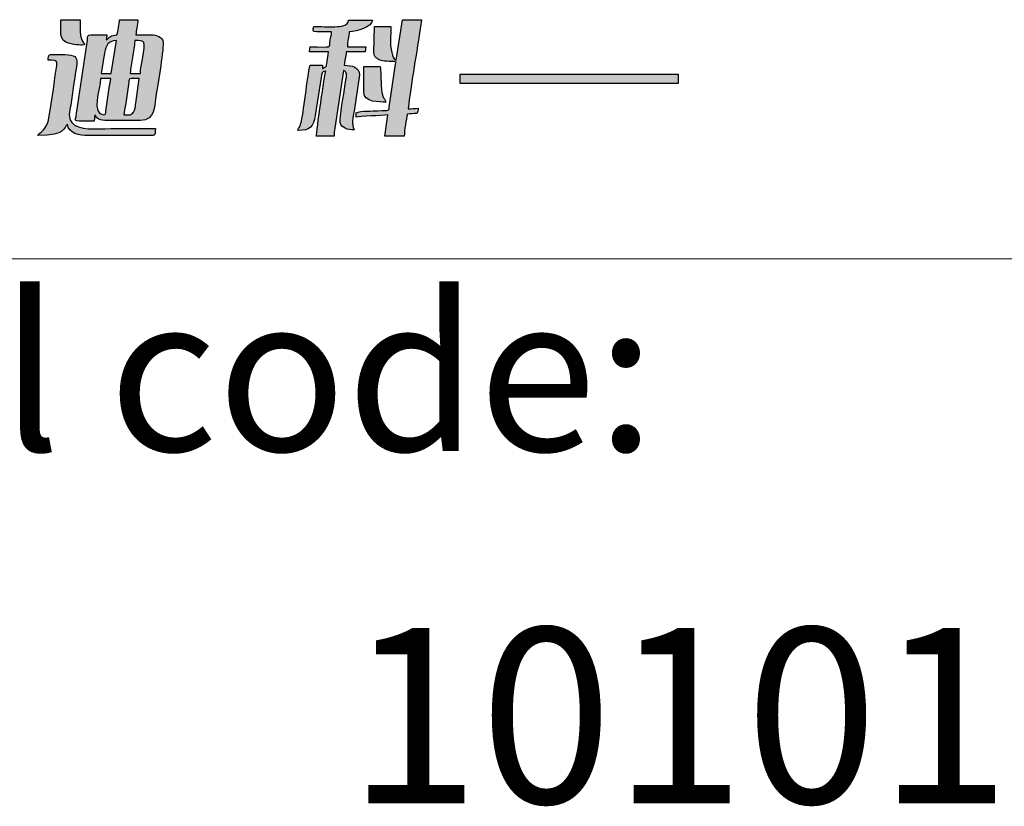
# Model space of a CAD drawing. Units: millimetres. Extents: x 3322 to 4065, y -1117 to -601.
# Drawn here: x 3911 to 3935, y -1071 to -1052 of the extents above; entities that cross this region are included whole.
import ezdxf

# ---------------------------------------------------------------- set-up
doc = ezdxf.new("R2010")
doc.units = ezdxf.units.MM
doc.header["$LTSCALE"] = 10
doc.styles.add('Arial', font='arial.ttf')

msp = doc.modelspace()

# ---------------------------------------------------------------- hatches: boundary and pattern name
at = {"ltscale": 0.1}
h = msp.add_hatch(color=150, dxfattribs=at)
edge = h.paths.add_edge_path()
edge.add_spline(control_points=[(3912.092, -1052.534), (3912.092, -1052.636), (3912.125, -1052.728), (3912.189, -1052.772), (3912.189, -1052.772), (3912.276, -1052.832), (3912.546, -1052.861), (3912.611, -1052.855), (3912.611, -1052.855), (3912.759, -1052.84), (3912.564, -1052.835), (3912.564, -1052.519), (3912.564, -1052.519), (3912.564, -1052.519), (3912.564, -1052.245), (3912.564, -1052.245), (3912.564, -1052.245), (3912.564, -1052.245), (3912.092, -1052.245), (3912.092, -1052.245), (3912.092, -1052.245), (3912.092, -1052.245), (3912.092, -1052.534), (3912.092, -1052.534)], knot_values=[0, 0, 0, 0, 0.142857, 0.142857, 0.142857, 0.142857, 0.285714, 0.285714, 0.285714, 0.285714, 0.428571, 0.428571, 0.428571, 0.428571, 0.571429, 0.571429, 0.571429, 0.571429, 0.714286, 0.714286, 0.714286, 0.714286, 1, 1, 1, 1], degree=3, periodic=0)
edge = h.paths.add_edge_path(flags=17)
edge.add_spline(control_points=[(3919.379, -1053.995), (3919.379, -1054.236), (3919.755, -1054.223), (3919.912, -1054.223), (3919.912, -1054.223), (3919.871, -1054.07), (3919.789, -1054.212), (3919.79, -1053.615), (3919.79, -1053.615), (3919.79, -1053.454), (3919.776, -1053.441), (3919.775, -1053.371), (3919.775, -1053.371), (3919.775, -1053.371), (3919.379, -1053.371), (3919.379, -1053.371), (3919.379, -1053.371), (3919.379, -1053.371), (3919.379, -1053.995), (3919.379, -1053.995)], knot_values=[0, 0, 0, 0, 0.166667, 0.166667, 0.166667, 0.166667, 0.333333, 0.333333, 0.333333, 0.333333, 0.5, 0.5, 0.5, 0.5, 0.666667, 0.666667, 0.666667, 0.666667, 1, 1, 1, 1], degree=3, periodic=0)
edge = h.paths.add_edge_path()
edge.add_spline(control_points=[(3921.692, -1053.782), (3921.692, -1053.782), (3926.94, -1053.782), (3926.94, -1053.782), (3926.94, -1053.782), (3926.94, -1053.782), (3926.94, -1053.554), (3926.94, -1053.554), (3926.94, -1053.554), (3926.94, -1053.554), (3921.692, -1053.554), (3921.692, -1053.554), (3921.692, -1053.554), (3921.692, -1053.554), (3921.692, -1053.782), (3921.692, -1053.782)], knot_values=[0, 0, 0, 0, 0.2, 0.2, 0.2, 0.2, 0.4, 0.4, 0.4, 0.4, 0.6, 0.6, 0.6, 0.6, 1, 1, 1, 1], degree=3, periodic=0)
edge = h.paths.add_edge_path()
edge.add_spline(control_points=[(3911.788, -1053.219), (3912.088, -1053.219), (3912.007, -1053.196), (3911.937, -1053.779), (3911.937, -1053.779), (3911.92, -1053.92), (3911.817, -1054.626), (3911.782, -1054.719), (3911.782, -1054.719), (3911.748, -1054.81), (3911.733, -1054.826), (3911.68, -1054.891), (3911.68, -1054.891), (3911.596, -1054.993), (3911.563, -1054.961), (3911.544, -1055.03), (3911.544, -1055.03), (3912.238, -1055.03), (3912.148, -1054.838), (3912.259, -1054.756), (3912.259, -1054.756), (3912.264, -1054.982), (3912.556, -1055.03), (3912.746, -1055.03), (3912.746, -1055.03), (3912.746, -1055.03), (3914.313, -1055.03), (3914.313, -1055.03), (3914.313, -1055.03), (3914.377, -1055.03), (3914.358, -1054.93), (3914.374, -1054.862), (3914.374, -1054.862), (3914.014, -1054.862), (3913.654, -1054.862), (3913.294, -1054.862), (3913.294, -1054.862), (3912.956, -1054.862), (3912.506, -1054.916), (3912.359, -1054.717), (3912.359, -1054.717), (3912.261, -1054.585), (3912.305, -1054.465), (3912.333, -1054.297), (3912.333, -1054.297), (3912.36, -1054.136), (3912.378, -1053.988), (3912.403, -1053.819), (3912.403, -1053.819), (3912.517, -1053.04), (3912.614, -1053.082), (3911.849, -1053.082), (3911.849, -1053.082), (3911.793, -1053.082), (3911.789, -1053.164), (3911.788, -1053.219)], knot_values=[0, 0, 0, 0, 0.066667, 0.066667, 0.066667, 0.066667, 0.133333, 0.133333, 0.133333, 0.133333, 0.2, 0.2, 0.2, 0.2, 0.266667, 0.266667, 0.266667, 0.266667, 0.333333, 0.333333, 0.333333, 0.333333, 0.4, 0.4, 0.4, 0.4, 0.466667, 0.466667, 0.466667, 0.466667, 0.533333, 0.533333, 0.533333, 0.533333, 0.6, 0.6, 0.6, 0.6, 0.666667, 0.666667, 0.666667, 0.666667, 0.733333, 0.733333, 0.733333, 0.733333, 0.8, 0.8, 0.8, 0.8, 0.866667, 0.866667, 0.866667, 0.866667, 1, 1, 1, 1], degree=3, periodic=0)
edge = h.paths.add_edge_path()
edge.add_spline(control_points=[(3920.155, -1053.219), (3920.082, -1053.17), (3920.074, -1053.125), (3920.051, -1053.034), (3920.051, -1053.034), (3919.993, -1052.8), (3920.033, -1052.644), (3920.033, -1052.412), (3920.033, -1052.412), (3920.033, -1052.412), (3919.638, -1052.412), (3919.638, -1052.412), (3919.638, -1052.412), (3919.638, -1052.412), (3919.623, -1053.036), (3919.623, -1053.036), (3919.623, -1053.036), (3919.623, -1053.14), (3919.713, -1053.198), (3919.796, -1053.228), (3919.796, -1053.228), (3919.875, -1053.255), (3920.11, -1053.243), (3920.132, -1053.256), (3920.132, -1053.256), (3920.166, -1053.274), (3920.152, -1053.254), (3920.144, -1053.311), (3920.144, -1053.311), (3920.144, -1053.311), (3919.99, -1054.348), (3919.99, -1054.348), (3919.99, -1054.348), (3919.977, -1054.449), (3920.009, -1054.411), (3919.713, -1054.435), (3919.713, -1054.435), (3919.606, -1054.444), (3919.302, -1054.431), (3919.197, -1054.482), (3919.197, -1054.482), (3919.197, -1054.482), (3919.197, -1054.588), (3919.197, -1054.588), (3919.197, -1054.588), (3919.27, -1054.553), (3919.818, -1054.56), (3919.957, -1054.528), (3919.957, -1054.528), (3919.957, -1054.528), (3919.881, -1055.045), (3919.881, -1055.045), (3919.881, -1055.045), (3919.881, -1055.045), (3920.353, -1055.045), (3920.353, -1055.045), (3920.353, -1055.045), (3920.353, -1054.901), (3920.4, -1054.638), (3920.429, -1054.512), (3920.429, -1054.512), (3920.506, -1054.512), (3920.559, -1054.497), (3920.657, -1054.497), (3920.657, -1054.497), (3920.675, -1054.46), (3920.686, -1054.431), (3920.688, -1054.375), (3920.688, -1054.375), (3920.581, -1054.375), (3920.542, -1054.391), (3920.444, -1054.391), (3920.444, -1054.391), (3920.467, -1054.118), (3920.632, -1053.138), (3920.683, -1052.788), (3920.683, -1052.788), (3920.683, -1052.788), (3920.764, -1052.245), (3920.764, -1052.245), (3920.764, -1052.245), (3920.764, -1052.245), (3920.307, -1052.245), (3920.307, -1052.245), (3920.307, -1052.245), (3920.307, -1052.245), (3920.155, -1053.219), (3920.155, -1053.219)], knot_values=[0, 0, 0, 0, 0.043478, 0.043478, 0.043478, 0.043478, 0.086957, 0.086957, 0.086957, 0.086957, 0.130435, 0.130435, 0.130435, 0.130435, 0.173913, 0.173913, 0.173913, 0.173913, 0.217391, 0.217391, 0.217391, 0.217391, 0.26087, 0.26087, 0.26087, 0.26087, 0.304348, 0.304348, 0.304348, 0.304348, 0.347826, 0.347826, 0.347826, 0.347826, 0.391304, 0.391304, 0.391304, 0.391304, 0.434783, 0.434783, 0.434783, 0.434783, 0.478261, 0.478261, 0.478261, 0.478261, 0.521739, 0.521739, 0.521739, 0.521739, 0.565217, 0.565217, 0.565217, 0.565217, 0.608696, 0.608696, 0.608696, 0.608696, 0.652174, 0.652174, 0.652174, 0.652174, 0.695652, 0.695652, 0.695652, 0.695652, 0.73913, 0.73913, 0.73913, 0.73913, 0.782609, 0.782609, 0.782609, 0.782609, 0.826087, 0.826087, 0.826087, 0.826087, 0.869565, 0.869565, 0.869565, 0.869565, 0.913043, 0.913043, 0.913043, 0.913043, 1, 1, 1, 1], degree=3, periodic=0)
edge = h.paths.add_edge_path()
edge.add_spline(control_points=[(3918.177, -1052.412), (3918.14, -1052.571), (3918.123, -1052.534), (3918.603, -1052.534), (3918.603, -1052.534), (3918.602, -1052.594), (3918.583, -1052.673), (3918.573, -1052.732), (3918.573, -1052.732), (3918.539, -1052.94), (3918.647, -1052.899), (3918.086, -1052.899), (3918.086, -1052.899), (3918.086, -1052.972), (3918.076, -1052.962), (3918.071, -1053.021), (3918.071, -1053.021), (3918.071, -1053.021), (3918.527, -1053.021), (3918.527, -1053.021), (3918.527, -1053.021), (3918.527, -1053.108), (3918.509, -1053.173), (3918.497, -1053.25), (3918.497, -1053.25), (3918.474, -1053.403), (3918.496, -1053.346), (3918.39, -1053.417), (3918.39, -1053.417), (3918.39, -1053.417), (3918.39, -1053.341), (3918.39, -1053.341), (3918.39, -1053.341), (3918.39, -1053.341), (3918.086, -1053.341), (3918.086, -1053.341), (3918.086, -1053.341), (3918.025, -1053.602), (3917.927, -1054.528), (3917.867, -1054.735), (3917.867, -1054.735), (3917.845, -1054.811), (3917.813, -1054.841), (3917.797, -1054.908), (3917.797, -1054.908), (3918.078, -1054.908), (3918.179, -1054.822), (3918.21, -1054.545), (3918.21, -1054.545), (3918.21, -1054.545), (3918.351, -1053.636), (3918.351, -1053.636), (3918.351, -1053.636), (3918.365, -1053.545), (3918.371, -1053.486), (3918.466, -1053.478), (3918.466, -1053.478), (3918.442, -1053.528), (3918.238, -1054.935), (3918.238, -1055.045), (3918.238, -1055.045), (3918.238, -1055.045), (3918.664, -1055.045), (3918.664, -1055.045), (3918.664, -1055.045), (3918.664, -1054.965), (3918.673, -1054.927), (3918.684, -1054.852), (3918.684, -1054.852), (3918.684, -1054.852), (3918.892, -1053.462), (3918.892, -1053.462), (3918.892, -1053.462), (3919.007, -1053.523), (3918.959, -1053.586), (3918.924, -1053.844), (3918.924, -1053.844), (3918.905, -1053.981), (3918.79, -1054.627), (3918.811, -1054.714), (3918.811, -1054.714), (3918.845, -1054.852), (3918.983, -1054.893), (3919.151, -1054.893), (3919.151, -1054.893), (3919.072, -1054.729), (3919.116, -1054.614), (3919.145, -1054.445), (3919.145, -1054.445), (3919.145, -1054.445), (3919.273, -1053.569), (3919.273, -1053.569), (3919.273, -1053.569), (3919.273, -1053.383), (3919.095, -1053.341), (3918.908, -1053.341), (3918.908, -1053.341), (3918.916, -1053.235), (3918.953, -1053.139), (3918.953, -1053.021), (3918.953, -1053.021), (3918.953, -1053.021), (3919.41, -1053.021), (3919.41, -1053.021), (3919.41, -1053.021), (3919.41, -1053.021), (3919.425, -1052.899), (3919.425, -1052.899), (3919.425, -1052.899), (3919.425, -1052.899), (3918.984, -1052.899), (3918.984, -1052.899), (3918.984, -1052.899), (3918.984, -1052.76), (3919.027, -1052.652), (3919.029, -1052.534), (3919.029, -1052.534), (3919.234, -1052.534), (3919.548, -1052.427), (3919.592, -1052.26), (3919.592, -1052.26), (3919.592, -1052.26), (3919.014, -1052.26), (3919.014, -1052.26), (3919.014, -1052.26), (3919.003, -1052.393), (3918.824, -1052.413), (3918.68, -1052.413), (3918.68, -1052.413), (3918.512, -1052.413), (3918.345, -1052.412), (3918.177, -1052.412)], knot_values=[0, 0, 0, 0, 0.029412, 0.029412, 0.029412, 0.029412, 0.058824, 0.058824, 0.058824, 0.058824, 0.088235, 0.088235, 0.088235, 0.088235, 0.117647, 0.117647, 0.117647, 0.117647, 0.147059, 0.147059, 0.147059, 0.147059, 0.176471, 0.176471, 0.176471, 0.176471, 0.205882, 0.205882, 0.205882, 0.205882, 0.235294, 0.235294, 0.235294, 0.235294, 0.264706, 0.264706, 0.264706, 0.264706, 0.294118, 0.294118, 0.294118, 0.294118, 0.323529, 0.323529, 0.323529, 0.323529, 0.352941, 0.352941, 0.352941, 0.352941, 0.382353, 0.382353, 0.382353, 0.382353, 0.411765, 0.411765, 0.411765, 0.411765, 0.441176, 0.441176, 0.441176, 0.441176, 0.470588, 0.470588, 0.470588, 0.470588, 0.5, 0.5, 0.5, 0.5, 0.529412, 0.529412, 0.529412, 0.529412, 0.558824, 0.558824, 0.558824, 0.558824, 0.588235, 0.588235, 0.588235, 0.588235, 0.617647, 0.617647, 0.617647, 0.617647, 0.647059, 0.647059, 0.647059, 0.647059, 0.676471, 0.676471, 0.676471, 0.676471, 0.705882, 0.705882, 0.705882, 0.705882, 0.735294, 0.735294, 0.735294, 0.735294, 0.764706, 0.764706, 0.764706, 0.764706, 0.794118, 0.794118, 0.794118, 0.794118, 0.823529, 0.823529, 0.823529, 0.823529, 0.852941, 0.852941, 0.852941, 0.852941, 0.882353, 0.882353, 0.882353, 0.882353, 0.911765, 0.911765, 0.911765, 0.911765, 0.941176, 0.941176, 0.941176, 0.941176, 1, 1, 1, 1], degree=3, periodic=0)
edge = h.paths.add_edge_path()
edge.add_spline(control_points=[(3913.446, -1052.61), (3913.289, -1052.61), (3913.272, -1052.675), (3913.187, -1052.732), (3913.187, -1052.732), (3913.192, -1052.673), (3913.203, -1052.683), (3913.203, -1052.61), (3913.203, -1052.61), (3912.647, -1052.61), (3912.766, -1052.548), (3912.723, -1052.845), (3912.723, -1052.845), (3912.723, -1052.845), (3912.481, -1054.445), (3912.481, -1054.445), (3912.481, -1054.445), (3912.474, -1054.49), (3912.467, -1054.547), (3912.461, -1054.579), (3912.461, -1054.579), (3912.436, -1054.712), (3912.397, -1054.68), (3912.898, -1054.68), (3912.898, -1054.68), (3912.898, -1054.68), (3912.916, -1054.528), (3912.916, -1054.528), (3912.916, -1054.528), (3912.964, -1054.593), (3912.969, -1054.664), (3913.157, -1054.664), (3913.157, -1054.664), (3913.157, -1054.664), (3914.009, -1054.664), (3914.009, -1054.664), (3914.009, -1054.664), (3914.373, -1054.664), (3914.345, -1054.301), (3914.369, -1054.158), (3914.369, -1054.158), (3914.42, -1053.86), (3914.557, -1053.04), (3914.557, -1052.793), (3914.557, -1052.793), (3914.557, -1052.649), (3914.38, -1052.617), (3914.27, -1052.607), (3914.27, -1052.607), (3914.27, -1052.607), (3913.902, -1052.61), (3913.902, -1052.61), (3913.902, -1052.61), (3913.905, -1052.487), (3913.948, -1052.394), (3913.948, -1052.245), (3913.948, -1052.245), (3913.948, -1052.245), (3913.507, -1052.245), (3913.507, -1052.245), (3913.507, -1052.245), (3913.498, -1052.346), (3913.468, -1052.515), (3913.446, -1052.61)], knot_values=[0, 0, 0, 0, 0.058824, 0.058824, 0.058824, 0.058824, 0.117647, 0.117647, 0.117647, 0.117647, 0.176471, 0.176471, 0.176471, 0.176471, 0.235294, 0.235294, 0.235294, 0.235294, 0.294118, 0.294118, 0.294118, 0.294118, 0.352941, 0.352941, 0.352941, 0.352941, 0.411765, 0.411765, 0.411765, 0.411765, 0.470588, 0.470588, 0.470588, 0.470588, 0.529412, 0.529412, 0.529412, 0.529412, 0.588235, 0.588235, 0.588235, 0.588235, 0.647059, 0.647059, 0.647059, 0.647059, 0.705882, 0.705882, 0.705882, 0.705882, 0.764706, 0.764706, 0.764706, 0.764706, 0.823529, 0.823529, 0.823529, 0.823529, 0.882353, 0.882353, 0.882353, 0.882353, 1, 1, 1, 1], degree=3, periodic=0)
edge = h.paths.add_edge_path(flags=16)
edge.add_spline(control_points=[(3913.309, -1053.538), (3913.309, -1053.538), (3913.066, -1053.538), (3913.066, -1053.538), (3913.066, -1053.538), (3913.066, -1053.538), (3913.146, -1053.04), (3913.146, -1053.04), (3913.146, -1053.04), (3913.174, -1052.868), (3913.242, -1052.747), (3913.431, -1052.747), (3913.431, -1052.747), (3913.431, -1052.747), (3913.309, -1053.538), (3913.309, -1053.538)], knot_values=[0, 0, 0, 0, 0.2, 0.2, 0.2, 0.2, 0.4, 0.4, 0.4, 0.4, 0.6, 0.6, 0.6, 0.6, 1, 1, 1, 1], degree=3, periodic=0)
edge = h.paths.add_edge_path(flags=16)
edge.add_spline(control_points=[(3914.009, -1053.538), (3914.009, -1053.538), (3913.766, -1053.538), (3913.766, -1053.538), (3913.766, -1053.538), (3913.766, -1053.419), (3913.8, -1053.273), (3913.82, -1053.151), (3913.82, -1053.151), (3913.84, -1053.021), (3913.872, -1052.886), (3913.872, -1052.747), (3913.872, -1052.747), (3914.13, -1052.747), (3914.134, -1052.729), (3914.057, -1053.191), (3914.057, -1053.191), (3914.038, -1053.303), (3914.009, -1053.418), (3914.009, -1053.538)], knot_values=[0, 0, 0, 0, 0.166667, 0.166667, 0.166667, 0.166667, 0.333333, 0.333333, 0.333333, 0.333333, 0.5, 0.5, 0.5, 0.5, 0.666667, 0.666667, 0.666667, 0.666667, 1, 1, 1, 1], degree=3, periodic=0)
edge = h.paths.add_edge_path(flags=16)
edge.add_spline(control_points=[(3913.127, -1054.528), (3912.812, -1054.528), (3913.045, -1053.908), (3913.05, -1053.66), (3913.05, -1053.66), (3913.05, -1053.66), (3913.294, -1053.66), (3913.294, -1053.66), (3913.294, -1053.66), (3913.292, -1053.728), (3913.269, -1053.805), (3913.257, -1053.882), (3913.257, -1053.882), (3913.257, -1053.882), (3913.178, -1054.442), (3913.178, -1054.442), (3913.178, -1054.442), (3913.171, -1054.491), (3913.18, -1054.528), (3913.127, -1054.528)], knot_values=[0, 0, 0, 0, 0.166667, 0.166667, 0.166667, 0.166667, 0.333333, 0.333333, 0.333333, 0.333333, 0.5, 0.5, 0.5, 0.5, 0.666667, 0.666667, 0.666667, 0.666667, 1, 1, 1, 1], degree=3, periodic=0)
edge = h.paths.add_edge_path(flags=16)
edge.add_spline(control_points=[(3913.766, -1054.528), (3913.766, -1054.528), (3913.613, -1054.528), (3913.613, -1054.528), (3913.613, -1054.528), (3913.615, -1054.461), (3913.636, -1054.376), (3913.648, -1054.304), (3913.648, -1054.304), (3913.648, -1054.304), (3913.73, -1053.746), (3913.73, -1053.746), (3913.73, -1053.746), (3913.745, -1053.642), (3913.708, -1053.66), (3913.978, -1053.66), (3913.978, -1053.66), (3913.978, -1053.66), (3913.884, -1054.372), (3913.884, -1054.372), (3913.884, -1054.372), (3913.875, -1054.425), (3913.828, -1054.528), (3913.766, -1054.528)], knot_values=[0, 0, 0, 0, 0.142857, 0.142857, 0.142857, 0.142857, 0.285714, 0.285714, 0.285714, 0.285714, 0.428571, 0.428571, 0.428571, 0.428571, 0.571429, 0.571429, 0.571429, 0.571429, 0.714286, 0.714286, 0.714286, 0.714286, 1, 1, 1, 1], degree=3, periodic=0)

# ---------------------------------------------------------------- linework, layer by layer
at = {"color": 7, "lineweight": 13}
msp.add_line((3891.023, -1057.995), (4064.952, -1057.995), dxfattribs=at)
at = {"color": 150, "ltscale": 0.1}
for points, knots in [([(3912.092, -1052.534), (3912.092, -1052.636), (3912.125, -1052.728), (3912.189, -1052.772), (3912.189, -1052.772), (3912.276, -1052.832), (3912.546, -1052.861), (3912.611, -1052.855), (3912.611, -1052.855), (3912.759, -1052.84), (3912.564, -1052.835), (3912.564, -1052.519), (3912.564, -1052.519), (3912.564, -1052.519), (3912.564, -1052.245), (3912.564, -1052.245), (3912.564, -1052.245), (3912.564, -1052.245), (3912.092, -1052.245), (3912.092, -1052.245), (3912.092, -1052.245), (3912.092, -1052.245), (3912.092, -1052.534), (3912.092, -1052.534)], [0, 0, 0, 0, 0.142857, 0.142857, 0.142857, 0.142857, 0.285714, 0.285714, 0.285714, 0.285714, 0.428571, 0.428571, 0.428571, 0.428571, 0.571429, 0.571429, 0.571429, 0.571429, 0.714286, 0.714286, 0.714286, 0.714286, 1, 1, 1, 1]), ([(3913.446, -1052.61), (3913.289, -1052.61), (3913.272, -1052.675), (3913.187, -1052.732), (3913.187, -1052.732), (3913.192, -1052.673), (3913.203, -1052.683), (3913.203, -1052.61), (3913.203, -1052.61), (3912.647, -1052.61), (3912.766, -1052.548), (3912.723, -1052.845), (3912.723, -1052.845), (3912.723, -1052.845), (3912.481, -1054.445), (3912.481, -1054.445), (3912.481, -1054.445), (3912.474, -1054.49), (3912.467, -1054.547), (3912.461, -1054.579), (3912.461, -1054.579), (3912.436, -1054.712), (3912.397, -1054.68), (3912.898, -1054.68), (3912.898, -1054.68), (3912.898, -1054.68), (3912.916, -1054.528), (3912.916, -1054.528), (3912.916, -1054.528), (3912.964, -1054.593), (3912.969, -1054.664), (3913.157, -1054.664), (3913.157, -1054.664), (3913.157, -1054.664), (3914.009, -1054.664), (3914.009, -1054.664), (3914.009, -1054.664), (3914.373, -1054.664), (3914.345, -1054.301), (3914.369, -1054.158), (3914.369, -1054.158), (3914.42, -1053.86), (3914.557, -1053.04), (3914.557, -1052.793), (3914.557, -1052.793), (3914.557, -1052.649), (3914.38, -1052.617), (3914.27, -1052.607), (3914.27, -1052.607), (3914.27, -1052.607), (3913.902, -1052.61), (3913.902, -1052.61), (3913.902, -1052.61), (3913.905, -1052.487), (3913.948, -1052.394), (3913.948, -1052.245), (3913.948, -1052.245), (3913.948, -1052.245), (3913.507, -1052.245), (3913.507, -1052.245), (3913.507, -1052.245), (3913.498, -1052.346), (3913.468, -1052.515), (3913.446, -1052.61)], [0, 0, 0, 0, 0.058824, 0.058824, 0.058824, 0.058824, 0.117647, 0.117647, 0.117647, 0.117647, 0.176471, 0.176471, 0.176471, 0.176471, 0.235294, 0.235294, 0.235294, 0.235294, 0.294118, 0.294118, 0.294118, 0.294118, 0.352941, 0.352941, 0.352941, 0.352941, 0.411765, 0.411765, 0.411765, 0.411765, 0.470588, 0.470588, 0.470588, 0.470588, 0.529412, 0.529412, 0.529412, 0.529412, 0.588235, 0.588235, 0.588235, 0.588235, 0.647059, 0.647059, 0.647059, 0.647059, 0.705882, 0.705882, 0.705882, 0.705882, 0.764706, 0.764706, 0.764706, 0.764706, 0.823529, 0.823529, 0.823529, 0.823529, 0.882353, 0.882353, 0.882353, 0.882353, 1, 1, 1, 1]), ([(3918.177, -1052.412), (3918.14, -1052.571), (3918.123, -1052.534), (3918.603, -1052.534), (3918.603, -1052.534), (3918.602, -1052.594), (3918.583, -1052.673), (3918.573, -1052.732), (3918.573, -1052.732), (3918.539, -1052.94), (3918.647, -1052.899), (3918.086, -1052.899), (3918.086, -1052.899), (3918.086, -1052.972), (3918.076, -1052.962), (3918.071, -1053.021), (3918.071, -1053.021), (3918.071, -1053.021), (3918.527, -1053.021), (3918.527, -1053.021), (3918.527, -1053.021), (3918.527, -1053.108), (3918.509, -1053.173), (3918.497, -1053.25), (3918.497, -1053.25), (3918.474, -1053.403), (3918.496, -1053.346), (3918.39, -1053.417), (3918.39, -1053.417), (3918.39, -1053.417), (3918.39, -1053.341), (3918.39, -1053.341), (3918.39, -1053.341), (3918.39, -1053.341), (3918.086, -1053.341), (3918.086, -1053.341), (3918.086, -1053.341), (3918.025, -1053.602), (3917.927, -1054.528), (3917.867, -1054.735), (3917.867, -1054.735), (3917.845, -1054.811), (3917.813, -1054.841), (3917.797, -1054.908), (3917.797, -1054.908), (3918.078, -1054.908), (3918.179, -1054.822), (3918.21, -1054.545), (3918.21, -1054.545), (3918.21, -1054.545), (3918.351, -1053.636), (3918.351, -1053.636), (3918.351, -1053.636), (3918.365, -1053.545), (3918.371, -1053.486), (3918.466, -1053.478), (3918.466, -1053.478), (3918.442, -1053.528), (3918.238, -1054.935), (3918.238, -1055.045), (3918.238, -1055.045), (3918.238, -1055.045), (3918.664, -1055.045), (3918.664, -1055.045), (3918.664, -1055.045), (3918.664, -1054.965), (3918.673, -1054.927), (3918.684, -1054.852), (3918.684, -1054.852), (3918.684, -1054.852), (3918.892, -1053.462), (3918.892, -1053.462), (3918.892, -1053.462), (3919.007, -1053.523), (3918.959, -1053.586), (3918.924, -1053.844), (3918.924, -1053.844), (3918.905, -1053.981), (3918.79, -1054.627), (3918.811, -1054.714), (3918.811, -1054.714), (3918.845, -1054.852), (3918.983, -1054.893), (3919.151, -1054.893), (3919.151, -1054.893), (3919.072, -1054.729), (3919.116, -1054.614), (3919.145, -1054.445), (3919.145, -1054.445), (3919.145, -1054.445), (3919.273, -1053.569), (3919.273, -1053.569), (3919.273, -1053.569), (3919.273, -1053.383), (3919.095, -1053.341), (3918.908, -1053.341), (3918.908, -1053.341), (3918.916, -1053.235), (3918.953, -1053.139), (3918.953, -1053.021), (3918.953, -1053.021), (3918.953, -1053.021), (3919.41, -1053.021), (3919.41, -1053.021), (3919.41, -1053.021), (3919.41, -1053.021), (3919.425, -1052.899), (3919.425, -1052.899), (3919.425, -1052.899), (3919.425, -1052.899), (3918.984, -1052.899), (3918.984, -1052.899), (3918.984, -1052.899), (3918.984, -1052.76), (3919.027, -1052.652), (3919.029, -1052.534), (3919.029, -1052.534), (3919.234, -1052.534), (3919.548, -1052.427), (3919.592, -1052.26), (3919.592, -1052.26), (3919.592, -1052.26), (3919.014, -1052.26), (3919.014, -1052.26), (3919.014, -1052.26), (3919.003, -1052.393), (3918.824, -1052.413), (3918.68, -1052.413), (3918.68, -1052.413), (3918.512, -1052.413), (3918.345, -1052.412), (3918.177, -1052.412)], [0, 0, 0, 0, 0.029412, 0.029412, 0.029412, 0.029412, 0.058824, 0.058824, 0.058824, 0.058824, 0.088235, 0.088235, 0.088235, 0.088235, 0.117647, 0.117647, 0.117647, 0.117647, 0.147059, 0.147059, 0.147059, 0.147059, 0.176471, 0.176471, 0.176471, 0.176471, 0.205882, 0.205882, 0.205882, 0.205882, 0.235294, 0.235294, 0.235294, 0.235294, 0.264706, 0.264706, 0.264706, 0.264706, 0.294118, 0.294118, 0.294118, 0.294118, 0.323529, 0.323529, 0.323529, 0.323529, 0.352941, 0.352941, 0.352941, 0.352941, 0.382353, 0.382353, 0.382353, 0.382353, 0.411765, 0.411765, 0.411765, 0.411765, 0.441176, 0.441176, 0.441176, 0.441176, 0.470588, 0.470588, 0.470588, 0.470588, 0.5, 0.5, 0.5, 0.5, 0.529412, 0.529412, 0.529412, 0.529412, 0.558824, 0.558824, 0.558824, 0.558824, 0.588235, 0.588235, 0.588235, 0.588235, 0.617647, 0.617647, 0.617647, 0.617647, 0.647059, 0.647059, 0.647059, 0.647059, 0.676471, 0.676471, 0.676471, 0.676471, 0.705882, 0.705882, 0.705882, 0.705882, 0.735294, 0.735294, 0.735294, 0.735294, 0.764706, 0.764706, 0.764706, 0.764706, 0.794118, 0.794118, 0.794118, 0.794118, 0.823529, 0.823529, 0.823529, 0.823529, 0.852941, 0.852941, 0.852941, 0.852941, 0.882353, 0.882353, 0.882353, 0.882353, 0.911765, 0.911765, 0.911765, 0.911765, 0.941176, 0.941176, 0.941176, 0.941176, 1, 1, 1, 1]), ([(3920.155, -1053.219), (3920.082, -1053.17), (3920.074, -1053.125), (3920.051, -1053.034), (3920.051, -1053.034), (3919.993, -1052.8), (3920.033, -1052.644), (3920.033, -1052.412), (3920.033, -1052.412), (3920.033, -1052.412), (3919.638, -1052.412), (3919.638, -1052.412), (3919.638, -1052.412), (3919.638, -1052.412), (3919.623, -1053.036), (3919.623, -1053.036), (3919.623, -1053.036), (3919.623, -1053.14), (3919.713, -1053.198), (3919.796, -1053.228), (3919.796, -1053.228), (3919.875, -1053.255), (3920.11, -1053.243), (3920.132, -1053.256), (3920.132, -1053.256), (3920.166, -1053.274), (3920.152, -1053.254), (3920.144, -1053.311), (3920.144, -1053.311), (3920.144, -1053.311), (3919.99, -1054.348), (3919.99, -1054.348), (3919.99, -1054.348), (3919.977, -1054.449), (3920.009, -1054.411), (3919.713, -1054.435), (3919.713, -1054.435), (3919.606, -1054.444), (3919.302, -1054.431), (3919.197, -1054.482), (3919.197, -1054.482), (3919.197, -1054.482), (3919.197, -1054.588), (3919.197, -1054.588), (3919.197, -1054.588), (3919.27, -1054.553), (3919.818, -1054.56), (3919.957, -1054.528), (3919.957, -1054.528), (3919.957, -1054.528), (3919.881, -1055.045), (3919.881, -1055.045), (3919.881, -1055.045), (3919.881, -1055.045), (3920.353, -1055.045), (3920.353, -1055.045), (3920.353, -1055.045), (3920.353, -1054.901), (3920.4, -1054.638), (3920.429, -1054.512), (3920.429, -1054.512), (3920.506, -1054.512), (3920.559, -1054.497), (3920.657, -1054.497), (3920.657, -1054.497), (3920.675, -1054.46), (3920.686, -1054.431), (3920.688, -1054.375), (3920.688, -1054.375), (3920.581, -1054.375), (3920.542, -1054.391), (3920.444, -1054.391), (3920.444, -1054.391), (3920.467, -1054.118), (3920.632, -1053.138), (3920.683, -1052.788), (3920.683, -1052.788), (3920.683, -1052.788), (3920.764, -1052.245), (3920.764, -1052.245), (3920.764, -1052.245), (3920.764, -1052.245), (3920.307, -1052.245), (3920.307, -1052.245), (3920.307, -1052.245), (3920.307, -1052.245), (3920.155, -1053.219), (3920.155, -1053.219)], [0, 0, 0, 0, 0.043478, 0.043478, 0.043478, 0.043478, 0.086957, 0.086957, 0.086957, 0.086957, 0.130435, 0.130435, 0.130435, 0.130435, 0.173913, 0.173913, 0.173913, 0.173913, 0.217391, 0.217391, 0.217391, 0.217391, 0.26087, 0.26087, 0.26087, 0.26087, 0.304348, 0.304348, 0.304348, 0.304348, 0.347826, 0.347826, 0.347826, 0.347826, 0.391304, 0.391304, 0.391304, 0.391304, 0.434783, 0.434783, 0.434783, 0.434783, 0.478261, 0.478261, 0.478261, 0.478261, 0.521739, 0.521739, 0.521739, 0.521739, 0.565217, 0.565217, 0.565217, 0.565217, 0.608696, 0.608696, 0.608696, 0.608696, 0.652174, 0.652174, 0.652174, 0.652174, 0.695652, 0.695652, 0.695652, 0.695652, 0.73913, 0.73913, 0.73913, 0.73913, 0.782609, 0.782609, 0.782609, 0.782609, 0.826087, 0.826087, 0.826087, 0.826087, 0.869565, 0.869565, 0.869565, 0.869565, 0.913043, 0.913043, 0.913043, 0.913043, 1, 1, 1, 1]), ([(3913.309, -1053.538), (3913.309, -1053.538), (3913.066, -1053.538), (3913.066, -1053.538), (3913.066, -1053.538), (3913.066, -1053.538), (3913.146, -1053.04), (3913.146, -1053.04), (3913.146, -1053.04), (3913.174, -1052.868), (3913.242, -1052.747), (3913.431, -1052.747), (3913.431, -1052.747), (3913.431, -1052.747), (3913.309, -1053.538), (3913.309, -1053.538)], [0, 0, 0, 0, 0.2, 0.2, 0.2, 0.2, 0.4, 0.4, 0.4, 0.4, 0.6, 0.6, 0.6, 0.6, 1, 1, 1, 1]), ([(3914.009, -1053.538), (3914.009, -1053.538), (3913.766, -1053.538), (3913.766, -1053.538), (3913.766, -1053.538), (3913.766, -1053.419), (3913.8, -1053.273), (3913.82, -1053.151), (3913.82, -1053.151), (3913.84, -1053.021), (3913.872, -1052.886), (3913.872, -1052.747), (3913.872, -1052.747), (3914.13, -1052.747), (3914.134, -1052.729), (3914.057, -1053.191), (3914.057, -1053.191), (3914.038, -1053.303), (3914.009, -1053.418), (3914.009, -1053.538)], [0, 0, 0, 0, 0.166667, 0.166667, 0.166667, 0.166667, 0.333333, 0.333333, 0.333333, 0.333333, 0.5, 0.5, 0.5, 0.5, 0.666667, 0.666667, 0.666667, 0.666667, 1, 1, 1, 1]), ([(3911.788, -1053.219), (3912.088, -1053.219), (3912.007, -1053.196), (3911.937, -1053.779), (3911.937, -1053.779), (3911.92, -1053.92), (3911.817, -1054.626), (3911.782, -1054.719), (3911.782, -1054.719), (3911.748, -1054.81), (3911.733, -1054.826), (3911.68, -1054.891), (3911.68, -1054.891), (3911.596, -1054.993), (3911.563, -1054.961), (3911.544, -1055.03), (3911.544, -1055.03), (3912.238, -1055.03), (3912.148, -1054.838), (3912.259, -1054.756), (3912.259, -1054.756), (3912.264, -1054.982), (3912.556, -1055.03), (3912.746, -1055.03), (3912.746, -1055.03), (3912.746, -1055.03), (3914.313, -1055.03), (3914.313, -1055.03), (3914.313, -1055.03), (3914.377, -1055.03), (3914.358, -1054.93), (3914.374, -1054.862), (3914.374, -1054.862), (3914.014, -1054.862), (3913.654, -1054.862), (3913.294, -1054.862), (3913.294, -1054.862), (3912.956, -1054.862), (3912.506, -1054.916), (3912.359, -1054.717), (3912.359, -1054.717), (3912.261, -1054.585), (3912.305, -1054.465), (3912.333, -1054.297), (3912.333, -1054.297), (3912.36, -1054.136), (3912.378, -1053.988), (3912.403, -1053.819), (3912.403, -1053.819), (3912.517, -1053.04), (3912.614, -1053.082), (3911.849, -1053.082), (3911.849, -1053.082), (3911.793, -1053.082), (3911.789, -1053.164), (3911.788, -1053.219)], [0, 0, 0, 0, 0.066667, 0.066667, 0.066667, 0.066667, 0.133333, 0.133333, 0.133333, 0.133333, 0.2, 0.2, 0.2, 0.2, 0.266667, 0.266667, 0.266667, 0.266667, 0.333333, 0.333333, 0.333333, 0.333333, 0.4, 0.4, 0.4, 0.4, 0.466667, 0.466667, 0.466667, 0.466667, 0.533333, 0.533333, 0.533333, 0.533333, 0.6, 0.6, 0.6, 0.6, 0.666667, 0.666667, 0.666667, 0.666667, 0.733333, 0.733333, 0.733333, 0.733333, 0.8, 0.8, 0.8, 0.8, 0.866667, 0.866667, 0.866667, 0.866667, 1, 1, 1, 1]), ([(3919.379, -1053.995), (3919.379, -1054.236), (3919.755, -1054.223), (3919.912, -1054.223), (3919.912, -1054.223), (3919.871, -1054.07), (3919.789, -1054.212), (3919.79, -1053.615), (3919.79, -1053.615), (3919.79, -1053.454), (3919.776, -1053.441), (3919.775, -1053.371), (3919.775, -1053.371), (3919.775, -1053.371), (3919.379, -1053.371), (3919.379, -1053.371), (3919.379, -1053.371), (3919.379, -1053.371), (3919.379, -1053.995), (3919.379, -1053.995)], [0, 0, 0, 0, 0.166667, 0.166667, 0.166667, 0.166667, 0.333333, 0.333333, 0.333333, 0.333333, 0.5, 0.5, 0.5, 0.5, 0.666667, 0.666667, 0.666667, 0.666667, 1, 1, 1, 1]), ([(3921.692, -1053.782), (3921.692, -1053.782), (3926.94, -1053.782), (3926.94, -1053.782), (3926.94, -1053.782), (3926.94, -1053.782), (3926.94, -1053.554), (3926.94, -1053.554), (3926.94, -1053.554), (3926.94, -1053.554), (3921.692, -1053.554), (3921.692, -1053.554), (3921.692, -1053.554), (3921.692, -1053.554), (3921.692, -1053.782), (3921.692, -1053.782)], [0, 0, 0, 0, 0.2, 0.2, 0.2, 0.2, 0.4, 0.4, 0.4, 0.4, 0.6, 0.6, 0.6, 0.6, 1, 1, 1, 1]), ([(3913.127, -1054.528), (3912.812, -1054.528), (3913.045, -1053.908), (3913.05, -1053.66), (3913.05, -1053.66), (3913.05, -1053.66), (3913.294, -1053.66), (3913.294, -1053.66), (3913.294, -1053.66), (3913.292, -1053.728), (3913.269, -1053.805), (3913.257, -1053.882), (3913.257, -1053.882), (3913.257, -1053.882), (3913.178, -1054.442), (3913.178, -1054.442), (3913.178, -1054.442), (3913.171, -1054.491), (3913.18, -1054.528), (3913.127, -1054.528)], [0, 0, 0, 0, 0.166667, 0.166667, 0.166667, 0.166667, 0.333333, 0.333333, 0.333333, 0.333333, 0.5, 0.5, 0.5, 0.5, 0.666667, 0.666667, 0.666667, 0.666667, 1, 1, 1, 1]), ([(3913.766, -1054.528), (3913.766, -1054.528), (3913.613, -1054.528), (3913.613, -1054.528), (3913.613, -1054.528), (3913.615, -1054.461), (3913.636, -1054.376), (3913.648, -1054.304), (3913.648, -1054.304), (3913.648, -1054.304), (3913.73, -1053.746), (3913.73, -1053.746), (3913.73, -1053.746), (3913.745, -1053.642), (3913.708, -1053.66), (3913.978, -1053.66), (3913.978, -1053.66), (3913.978, -1053.66), (3913.884, -1054.372), (3913.884, -1054.372), (3913.884, -1054.372), (3913.875, -1054.425), (3913.828, -1054.528), (3913.766, -1054.528)], [0, 0, 0, 0, 0.142857, 0.142857, 0.142857, 0.142857, 0.285714, 0.285714, 0.285714, 0.285714, 0.428571, 0.428571, 0.428571, 0.428571, 0.571429, 0.571429, 0.571429, 0.571429, 0.714286, 0.714286, 0.714286, 0.714286, 1, 1, 1, 1])]:
    msp.add_open_spline(points, degree=3, knots=knots, dxfattribs=at)

# ---------------------------------------------------------------- texts
at = {"color": 0, "style": 'Arial'}
msp.add_text('Material code:', height=3.75289, dxfattribs=at).set_placement((3892.561, -1062.611))
at = {"color": 0, "insert": (3918.98, -1066.862), "char_height": 4.212, "width": 60.98355, "attachment_point": 1, "style": 'Arial'}
msp.add_mtext('10101365', dxfattribs=at)

doc.saveas('drawing.dxf')
